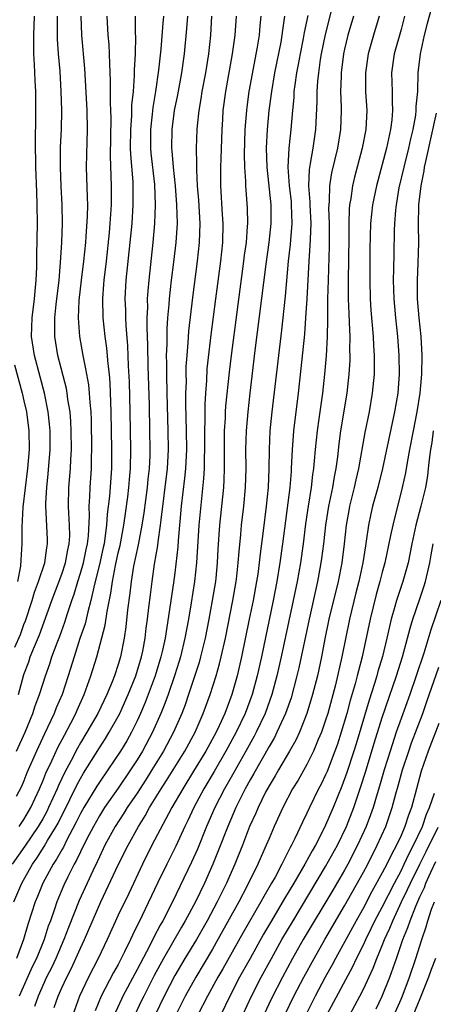
# Model space of a CAD drawing. Units: inches. Extents: x 2628000 to 2631000, y 1515000 to 1518000.
# Drawn here: x 2628615 to 2628658, y 1515730 to 1515835 of the extents above; entities that cross this region are included whole.
import ezdxf

# ---------------------------------------------------------------- set-up
doc = ezdxf.new("R2010")
doc.units = ezdxf.units.IN
doc.header["$MEASUREMENT"] = 0
doc.layers.add('LD26281515_2ft', color=101, linetype='Continuous')

msp = doc.modelspace()

# ---------------------------------------------------------------- linework, layer by layer
at = {"layer": 'LD26281515_2ft'}
for points, elevation in [([(2628658.38, 1515836.38), (2628657.77, 1515834.23), (2628657.45, 1515833), (2628657.01, 1515831), (2628656.78, 1515829), (2628656.73, 1515827), (2628656.58, 1515825.42), (2628656.58, 1515825), (2628656.52, 1515824.52), (2628656.25, 1515823), (2628656, 1515822), (2628655.8, 1515821), (2628655.3, 1515819), (2628654.78, 1515816.78), (2628654.47, 1515815), (2628654.41, 1515814.41), (2628654.31, 1515813), (2628654.28, 1515812.28), (2628654.22, 1515809.78), (2628654.2, 1515808.2), (2628654.16, 1515807), (2628654.23, 1515805), (2628654.4, 1515803), (2628654.62, 1515801), (2628654.77, 1515799), (2628654.79, 1515797), (2628654.64, 1515795), (2628654.3, 1515793), (2628653.04, 1515787), (2628652.53, 1515785), (2628651.98, 1515783), (2628651.8, 1515782.2), (2628651.55, 1515781), (2628651.3, 1515779.3), (2628651.21, 1515778.79), (2628650.93, 1515777), (2628650.51, 1515775), (2628650.2, 1515773.8), (2628649.52, 1515771), (2628648.72, 1515767), (2628648.03, 1515764.03), (2628647.22, 1515761), (2628647, 1515760.29), (2628646.56, 1515759), (2628646.22, 1515758.22), (2628645.71, 1515757), (2628645, 1515755.58), (2628644.07, 1515753.93), (2628643.49, 1515753), (2628642.45, 1515751), (2628641.54, 1515749), (2628641, 1515747.74), (2628640.7, 1515747), (2628640.17, 1515745.83), (2628639.82, 1515745), (2628638.69, 1515742.69), (2628637.8, 1515741), (2628635.58, 1515737), (2628635, 1515735.98), (2628633.23, 1515733), (2628632.11, 1515731), (2628631.12, 1515729)], 8164), ([(2628629.79, 1515835), (2628629.72, 1515834.28), (2628629.51, 1515831.51), (2628629.28, 1515829.28), (2628628.95, 1515827), (2628628.67, 1515825.33), (2628628.6, 1515824.6), (2628628.41, 1515823), (2628628.42, 1515821), (2628628.46, 1515820.46), (2628628.84, 1515817.16), (2628628.93, 1515815), (2628628.86, 1515813), (2628628.68, 1515811), (2628628.23, 1515807), (2628628.13, 1515805.87), (2628628.08, 1515805), (2628628.09, 1515804.09), (2628628.04, 1515803), (2628628.02, 1515801.98), (2628628.1, 1515800.1), (2628628.13, 1515797.87), (2628628.27, 1515793.73), (2628628.33, 1515791), (2628628.36, 1515789), (2628628.34, 1515788.34), (2628628.27, 1515787), (2628628.14, 1515785.86), (2628628.06, 1515785), (2628627.71, 1515782.29), (2628627.5, 1515781), (2628627.1, 1515778.9), (2628626.62, 1515776.62), (2628626.36, 1515775), (2628626.23, 1515773.77), (2628625.98, 1515771.98), (2628625.8, 1515770.2), (2628625.62, 1515769), (2628625.24, 1515767), (2628625, 1515766.21), (2628624.6, 1515765), (2628624.35, 1515764.35), (2628623.78, 1515763), (2628622.83, 1515761), (2628621.68, 1515759), (2628621, 1515757.88), (2628620.68, 1515757.32), (2628620, 1515756), (2628619.31, 1515754.69), (2628618.66, 1515753.34), (2628618.52, 1515753), (2628617.62, 1515751), (2628617.41, 1515750.59), (2628617, 1515749.83), (2628616.52, 1515749), (2628615.1, 1515746.9), (2628613.75, 1515745)], 8186), ([(2628613.92, 1515741), (2628614.78, 1515743), (2628615.91, 1515745), (2628616.36, 1515745.64), (2628617.14, 1515746.86), (2628617.51, 1515747.51), (2628618.42, 1515749), (2628618.63, 1515749.37), (2628619.88, 1515751.88), (2628620.61, 1515753.39), (2628621, 1515754.1), (2628621.33, 1515754.67), (2628623, 1515757.36), (2628623.65, 1515758.35), (2628624.05, 1515759), (2628625, 1515760.69), (2628625.16, 1515761), (2628626.06, 1515763), (2628626.88, 1515765), (2628627.48, 1515767), (2628627.61, 1515767.61), (2628627.86, 1515769), (2628627.96, 1515770.04), (2628628.1, 1515771), (2628628.26, 1515772.26), (2628628.41, 1515773.59), (2628628.59, 1515775), (2628628.86, 1515776.86), (2628629.19, 1515778.81), (2628629.23, 1515779.23), (2628629.49, 1515781), (2628629.54, 1515781.54), (2628630.21, 1515787), (2628630.32, 1515789), (2628630.31, 1515791), (2628630.19, 1515795), (2628630.14, 1515797), (2628630.15, 1515798.15), (2628630.13, 1515799), (2628630.18, 1515800.18), (2628630.18, 1515801.82), (2628630.26, 1515803), (2628630.4, 1515804.4), (2628630.43, 1515805), (2628630.65, 1515807), (2628630.89, 1515808.89), (2628631.14, 1515811), (2628631.27, 1515813), (2628631.23, 1515815), (2628631.08, 1515817), (2628630.87, 1515819), (2628630.73, 1515820.73), (2628630.7, 1515821), (2628630.71, 1515823), (2628630.97, 1515825), (2628631.32, 1515826.68), (2628631.75, 1515829), (2628632.04, 1515831), (2628632.29, 1515833.71), (2628632.38, 1515835)], 8184), ([(2628614.02, 1515768.02), (2628614.62, 1515769.38), (2628615, 1515770.45), (2628615.16, 1515770.84), (2628615.87, 1515773), (2628616.11, 1515773.89), (2628616.55, 1515775), (2628617.21, 1515777), (2628617.41, 1515778.59), (2628617.51, 1515779), (2628617.5, 1515779.5), (2628617.32, 1515783), (2628617.33, 1515783.33), (2628617.41, 1515785), (2628617.58, 1515786.42), (2628617.79, 1515789), (2628617.77, 1515791), (2628617.71, 1515791.71), (2628617.56, 1515793), (2628617.17, 1515795), (2628616.73, 1515796.73), (2628616.11, 1515799), (2628615.81, 1515801), (2628615.87, 1515803), (2628616.13, 1515805), (2628616.19, 1515805.81), (2628616.31, 1515807), (2628616.36, 1515808.36), (2628616.36, 1515809.64), (2628616.43, 1515813), (2628616.4, 1515815), (2628616.35, 1515816.35), (2628616.27, 1515819), (2628616.24, 1515821.76), (2628616.27, 1515824.27), (2628616.25, 1515827), (2628616.19, 1515828.19), (2628616.13, 1515829.87), (2628616.06, 1515831), (2628616.04, 1515832.04), (2628616.04, 1515833), (2628616.12, 1515835)], 8196), ([(2628623.78, 1515835), (2628623.9, 1515833), (2628623.99, 1515831.99), (2628624.04, 1515831), (2628624.06, 1515829.94), (2628624.16, 1515828.16), (2628624.14, 1515825.86), (2628624.18, 1515825), (2628624.2, 1515824.2), (2628624.14, 1515820.14), (2628624.24, 1515817), (2628624.25, 1515815), (2628624.12, 1515813), (2628624.04, 1515812.04), (2628623.72, 1515809), (2628623.48, 1515807), (2628623.45, 1515806.55), (2628623.32, 1515805), (2628623.36, 1515803), (2628623.58, 1515801), (2628623.76, 1515799.76), (2628623.89, 1515798.11), (2628624.03, 1515797), (2628624.11, 1515796.11), (2628624.22, 1515793), (2628624.29, 1515789), (2628624.27, 1515787), (2628624.06, 1515784.06), (2628623.83, 1515782.17), (2628623.77, 1515781), (2628623.59, 1515779.59), (2628623.49, 1515779), (2628623.4, 1515778.6), (2628623, 1515776.82), (2628622.56, 1515775), (2628622.4, 1515774.4), (2628622.11, 1515773), (2628621.77, 1515771.77), (2628621.48, 1515770.52), (2628620.94, 1515768.94), (2628620.31, 1515767), (2628619.69, 1515765), (2628619.04, 1515763), (2628618.42, 1515761.58), (2628618.2, 1515761), (2628617.51, 1515759.51), (2628617.17, 1515758.83), (2628616.32, 1515757), (2628615.31, 1515754.69), (2628615, 1515753.85), (2628614.74, 1515753.26), (2628614.19, 1515752.19)], 8190), ([(2628614.2, 1515757), (2628615.11, 1515759), (2628615.95, 1515761), (2628616.2, 1515761.8), (2628616.66, 1515763), (2628617, 1515764.11), (2628617.29, 1515765), (2628617.73, 1515766.27), (2628617.96, 1515767), (2628618.51, 1515768.51), (2628618.79, 1515769.21), (2628619.32, 1515770.68), (2628619.62, 1515771.62), (2628620.09, 1515773), (2628620.34, 1515773.66), (2628620.72, 1515775), (2628621, 1515775.88), (2628621.31, 1515777), (2628621.6, 1515778.4), (2628621.73, 1515779), (2628621.84, 1515779.84), (2628621.95, 1515781.95), (2628621.92, 1515783), (2628621.99, 1515783.99), (2628622.01, 1515785), (2628622.15, 1515787), (2628622.17, 1515788.17), (2628622.2, 1515789), (2628622.16, 1515792.16), (2628622.12, 1515793), (2628622.01, 1515793.99), (2628621.96, 1515795), (2628621.88, 1515795.88), (2628621.66, 1515797), (2628621.58, 1515797.58), (2628621.27, 1515799), (2628620.91, 1515801), (2628620.78, 1515803), (2628620.85, 1515804.85), (2628621.09, 1515807), (2628621.35, 1515809), (2628621.55, 1515811), (2628621.61, 1515811.61), (2628621.74, 1515813.74), (2628621.76, 1515815), (2628621.75, 1515815.75), (2628621.64, 1515819), (2628621.69, 1515821.69), (2628621.74, 1515823), (2628621.71, 1515825), (2628621.58, 1515827.58), (2628621.46, 1515829.46), (2628621.14, 1515833), (2628621.08, 1515835)], 8192), ([(2628634.91, 1515835), (2628634.79, 1515833), (2628634.58, 1515831), (2628634.25, 1515829), (2628633.88, 1515827), (2628633.77, 1515826.23), (2628633.55, 1515825), (2628633.37, 1515823.37), (2628633.35, 1515823), (2628633.28, 1515821), (2628633.3, 1515819.3), (2628633.29, 1515818.71), (2628633.37, 1515817), (2628633.5, 1515815.5), (2628633.65, 1515813), (2628633.59, 1515811), (2628633.37, 1515809), (2628632.86, 1515805.14), (2628632.44, 1515801.56), (2628632.38, 1515800.38), (2628632.26, 1515799), (2628632.18, 1515797.82), (2628632.18, 1515797), (2628632.19, 1515796.19), (2628632.15, 1515795), (2628632.15, 1515793.85), (2628632.22, 1515791), (2628632.23, 1515789), (2628632.13, 1515787), (2628632.04, 1515785.96), (2628631.69, 1515783), (2628631.35, 1515779.35), (2628631.31, 1515778.69), (2628631, 1515775.93), (2628630.86, 1515774.86), (2628630.17, 1515770.17), (2628629.97, 1515769), (2628629.7, 1515767.7), (2628629.53, 1515767), (2628628.92, 1515765), (2628628.18, 1515763), (2628627.85, 1515762.15), (2628627.36, 1515761), (2628627, 1515760.22), (2628626.4, 1515759), (2628625.9, 1515758.1), (2628625.25, 1515757), (2628623.91, 1515755), (2628623, 1515753.71), (2628622.72, 1515753.28), (2628621.35, 1515751), (2628621, 1515750.37), (2628620.55, 1515749.45), (2628619.52, 1515747.52), (2628619.18, 1515746.82), (2628619, 1515746.53), (2628618.46, 1515745.54), (2628618.09, 1515745), (2628617.01, 1515743), (2628616.44, 1515741.56), (2628616.19, 1515741), (2628615.42, 1515738.58), (2628614.96, 1515737), (2628614.21, 1515735)], 8182), ([(2628614.43, 1515763), (2628615, 1515765.12), (2628615.51, 1515766.49), (2628615.67, 1515767), (2628616.1, 1515768.1), (2628616.64, 1515769.36), (2628617.96, 1515773), (2628619, 1515775.77), (2628619.4, 1515777), (2628619.64, 1515778.36), (2628619.8, 1515779), (2628619.85, 1515779.85), (2628619.84, 1515781), (2628619.75, 1515782.25), (2628619.72, 1515783), (2628619.77, 1515785), (2628619.94, 1515787), (2628619.97, 1515787.97), (2628620.04, 1515789), (2628620.02, 1515791), (2628619.98, 1515791.98), (2628619.89, 1515793), (2628619.67, 1515794.33), (2628619.59, 1515795), (2628619.5, 1515795.5), (2628618.59, 1515799), (2628618.26, 1515801), (2628618.29, 1515801.71), (2628618.28, 1515803), (2628618.42, 1515804.42), (2628618.72, 1515807), (2628618.87, 1515808.87), (2628619, 1515811), (2628619.07, 1515813), (2628619.06, 1515815), (2628618.96, 1515816.96), (2628618.87, 1515819), (2628618.89, 1515821.11), (2628618.97, 1515823), (2628619.01, 1515825), (2628618.96, 1515827), (2628618.83, 1515829.17), (2628618.67, 1515831), (2628618.56, 1515832.56), (2628618.55, 1515833), (2628618.57, 1515833.43), (2628618.57, 1515835)], 8194), ([(2628637.52, 1515835), (2628637.38, 1515833), (2628637.1, 1515831), (2628636.38, 1515827), (2628636.11, 1515825), (2628636.05, 1515824.05), (2628635.98, 1515823), (2628635.89, 1515819.89), (2628635.86, 1515819), (2628635.85, 1515817), (2628636.03, 1515813.97), (2628636.1, 1515813), (2628636.06, 1515811), (2628635.84, 1515809), (2628635.3, 1515805), (2628634.81, 1515801.19), (2628634.41, 1515797.59), (2628634.35, 1515796.35), (2628634.24, 1515795), (2628634.17, 1515793.83), (2628634.18, 1515792.18), (2628634.16, 1515791), (2628634.16, 1515789), (2628634.12, 1515788.12), (2628634.11, 1515787), (2628634.05, 1515785.95), (2628633.82, 1515783.82), (2628633.56, 1515781), (2628633.31, 1515777), (2628633.1, 1515775), (2628632.75, 1515772.75), (2628632.45, 1515771), (2628632.08, 1515769), (2628631.59, 1515767), (2628631.45, 1515766.55), (2628630.96, 1515765), (2628630.28, 1515763), (2628629.95, 1515762.05), (2628629.52, 1515761), (2628628.63, 1515759), (2628627.57, 1515757), (2628627, 1515756.06), (2628626.31, 1515755), (2628625, 1515753.08), (2628623.55, 1515751), (2628623, 1515750.14), (2628622.36, 1515749), (2628621.68, 1515747.68), (2628621, 1515746.3), (2628620.59, 1515745.41), (2628620.34, 1515745), (2628619.65, 1515743.65), (2628619.23, 1515742.77), (2628618.49, 1515741), (2628618.24, 1515740.24), (2628617.8, 1515739), (2628617.58, 1515738.42), (2628617.15, 1515737), (2628616.33, 1515735), (2628615.88, 1515734.12), (2628614.48, 1515731)], 8180), ([(2628614.5, 1515749), (2628615, 1515749.74), (2628615.73, 1515751), (2628616.66, 1515753), (2628616.75, 1515753.25), (2628617, 1515753.82), (2628617.33, 1515754.67), (2628617.96, 1515755.96), (2628618.61, 1515757.39), (2628619.29, 1515758.71), (2628619.98, 1515759.98), (2628620.5, 1515761), (2628620.65, 1515761.35), (2628621.4, 1515763), (2628622.11, 1515765), (2628622.73, 1515767), (2628623.63, 1515770.37), (2628623.83, 1515771.83), (2628624.23, 1515773.77), (2628624.38, 1515775), (2628624.7, 1515776.7), (2628625, 1515778.06), (2628625.19, 1515778.81), (2628625.6, 1515781), (2628625.76, 1515782.24), (2628626.01, 1515784.01), (2628626.12, 1515785), (2628626.18, 1515785.82), (2628626.3, 1515787), (2628626.34, 1515789), (2628626.27, 1515793), (2628626.19, 1515796.19), (2628626.1, 1515797.9), (2628626.02, 1515800.02), (2628625.83, 1515802.17), (2628625.79, 1515803), (2628625.79, 1515803.79), (2628625.74, 1515805), (2628625.85, 1515807), (2628626.27, 1515811), (2628626.46, 1515813), (2628626.59, 1515815), (2628626.59, 1515817), (2628626.57, 1515817.43), (2628626.33, 1515820.33), (2628626.31, 1515821), (2628626.32, 1515823), (2628626.44, 1515824.44), (2628626.45, 1515825.55), (2628626.61, 1515827), (2628626.73, 1515828.73), (2628626.73, 1515829.27), (2628626.82, 1515831), (2628626.85, 1515832.85), (2628626.83, 1515833.17), (2628626.84, 1515835)], 8188), ([(2628640.13, 1515835), (2628640.02, 1515833.98), (2628639.94, 1515833), (2628639.74, 1515831.74), (2628638.86, 1515827), (2628638.63, 1515825.37), (2628638.59, 1515825), (2628638.44, 1515823), (2628638.37, 1515820.37), (2628638.41, 1515819), (2628638.51, 1515817.49), (2628638.51, 1515817), (2628638.53, 1515816.53), (2628638.68, 1515814.68), (2628638.7, 1515813), (2628638.69, 1515812.69), (2628638.56, 1515811), (2628638.37, 1515809.63), (2628638.3, 1515809), (2628637.58, 1515803.58), (2628636.99, 1515799), (2628636.77, 1515797.23), (2628636.39, 1515793.61), (2628636.35, 1515793), (2628636.34, 1515792.34), (2628636.25, 1515791), (2628636.22, 1515788.22), (2628636.23, 1515787), (2628636.19, 1515785.81), (2628636.15, 1515785), (2628635.75, 1515781), (2628635.58, 1515778.42), (2628635.51, 1515777), (2628635.35, 1515775.35), (2628635.31, 1515775), (2628634.98, 1515772.98), (2628634.61, 1515771), (2628634.22, 1515769), (2628633.73, 1515767), (2628633.58, 1515766.42), (2628632.46, 1515763), (2628632.09, 1515761.91), (2628631.74, 1515761), (2628630.87, 1515759), (2628629.8, 1515757), (2628628.57, 1515755), (2628627.97, 1515754.03), (2628627, 1515752.55), (2628625.95, 1515751), (2628625.59, 1515750.41), (2628624.68, 1515749), (2628623.59, 1515747), (2628623, 1515745.77), (2628622.76, 1515745.24), (2628622.31, 1515744.31), (2628621.7, 1515743), (2628620.86, 1515741.14), (2628619.72, 1515738.28), (2628619.24, 1515737), (2628618.38, 1515735), (2628617.94, 1515734.06), (2628617.4, 1515733), (2628616.49, 1515731), (2628616.11, 1515729.89)], 8178), ([(2628618.22, 1515729.78), (2628618.62, 1515731), (2628619, 1515731.86), (2628619.53, 1515733), (2628620.03, 1515733.97), (2628620.51, 1515735), (2628621, 1515736.1), (2628621.43, 1515737), (2628623.16, 1515741), (2628625.04, 1515745), (2628626.04, 1515747), (2628627.15, 1515749), (2628627.86, 1515750.14), (2628628.33, 1515751), (2628629.55, 1515753), (2628630.12, 1515753.88), (2628632.06, 1515757), (2628633.15, 1515759), (2628634.02, 1515761), (2628634.76, 1515763), (2628635.38, 1515765), (2628635.74, 1515766.26), (2628635.91, 1515767), (2628636.36, 1515769), (2628637.16, 1515773), (2628637.5, 1515775), (2628637.57, 1515775.57), (2628637.73, 1515777), (2628637.81, 1515778.19), (2628638.01, 1515780.01), (2628638.09, 1515781), (2628638.32, 1515783), (2628638.5, 1515785), (2628638.57, 1515787), (2628638.55, 1515789), (2628638.6, 1515791), (2628638.77, 1515793), (2628638.99, 1515795), (2628639.54, 1515799.54), (2628640.68, 1515808.68), (2628641.01, 1515811), (2628641.23, 1515813), (2628641.22, 1515815), (2628640.78, 1515819), (2628640.73, 1515821), (2628640.83, 1515823), (2628641.02, 1515825), (2628641.28, 1515827), (2628641.62, 1515829), (2628642.27, 1515832.27), (2628642.4, 1515833), (2628642.46, 1515833.54), (2628642.68, 1515835)], 8176), ([(2628645.1, 1515835.1), (2628644.73, 1515833.27), (2628644.63, 1515832.63), (2628644.28, 1515831), (2628644.1, 1515829.9), (2628643.92, 1515829), (2628643.72, 1515827.72), (2628643.64, 1515827), (2628643.61, 1515826.39), (2628643.47, 1515825), (2628643.32, 1515823), (2628643.11, 1515821), (2628643, 1515819), (2628643.13, 1515817), (2628643.33, 1515815.33), (2628643.35, 1515815), (2628643.42, 1515813), (2628643.27, 1515811.27), (2628643.23, 1515810.76), (2628643.02, 1515809), (2628642.69, 1515805.31), (2628642.3, 1515801.7), (2628641.3, 1515793), (2628641.09, 1515791), (2628641, 1515789), (2628640.98, 1515787), (2628640.89, 1515785), (2628640.69, 1515783), (2628640.38, 1515780.38), (2628640.05, 1515777.95), (2628639.95, 1515777), (2628639.79, 1515775.79), (2628639.67, 1515775), (2628639.31, 1515773), (2628638.9, 1515771), (2628638.06, 1515767), (2628637.6, 1515765), (2628637.04, 1515763), (2628636.29, 1515761), (2628635.7, 1515759.7), (2628635.37, 1515759), (2628634.29, 1515757), (2628633, 1515754.86), (2628631.84, 1515753), (2628630.69, 1515751), (2628630.33, 1515750.33), (2628628.58, 1515747), (2628627.56, 1515745), (2628626.11, 1515741.89), (2628625, 1515739.58), (2628623.84, 1515737), (2628622.88, 1515735), (2628621.84, 1515733), (2628620.88, 1515731), (2628620.18, 1515729)], 8174), ([(2628647.57, 1515835.57), (2628646.94, 1515833.06), (2628646.52, 1515831), (2628646.42, 1515830.42), (2628646.23, 1515829), (2628646.13, 1515828.13), (2628646.06, 1515827), (2628646.06, 1515825.94), (2628645.92, 1515823), (2628645.63, 1515821), (2628645.36, 1515819.36), (2628645.25, 1515818.75), (2628645.19, 1515817), (2628645.32, 1515815.32), (2628645.32, 1515815), (2628645.42, 1515813), (2628645.35, 1515811.35), (2628645.34, 1515810.66), (2628645.2, 1515809), (2628644.99, 1515805.01), (2628644.88, 1515803), (2628644.75, 1515801.25), (2628644.38, 1515797.62), (2628644.09, 1515795), (2628643.6, 1515791), (2628643.54, 1515790.46), (2628643.44, 1515789), (2628643.36, 1515787), (2628643.33, 1515786.67), (2628643.2, 1515785), (2628642.44, 1515779), (2628642.15, 1515777), (2628641.83, 1515775), (2628641.45, 1515773), (2628640.18, 1515767), (2628639.74, 1515765), (2628639.2, 1515763), (2628638.46, 1515761), (2628637.51, 1515759), (2628636.43, 1515757), (2628635.17, 1515754.82), (2628634.09, 1515753), (2628633.03, 1515751), (2628632.38, 1515749.62), (2628632.06, 1515749), (2628631.1, 1515746.9), (2628630.15, 1515745), (2628629.18, 1515743), (2628627.55, 1515739.55), (2628626.52, 1515737.48), (2628626.31, 1515737), (2628625.68, 1515735.68), (2628625, 1515734.35), (2628624.51, 1515733.49), (2628623.19, 1515731), (2628622.55, 1515729.45)], 8172), ([(2628649.94, 1515835), (2628649.35, 1515833), (2628649, 1515831.51), (2628648.89, 1515831), (2628648.65, 1515829), (2628648.63, 1515828.63), (2628648.59, 1515827), (2628648.65, 1515825.35), (2628648.65, 1515825), (2628648.58, 1515823), (2628648.24, 1515821), (2628647.61, 1515818.39), (2628647.41, 1515817), (2628647.37, 1515815.37), (2628647.33, 1515815), (2628647.32, 1515814.68), (2628647.38, 1515813), (2628647.39, 1515810.61), (2628647.25, 1515807), (2628647.21, 1515805), (2628647.19, 1515803.19), (2628647.2, 1515802.8), (2628647.17, 1515801), (2628647.05, 1515798.95), (2628646.88, 1515797), (2628646.66, 1515795), (2628646.28, 1515792.28), (2628646.09, 1515791), (2628645.99, 1515789.99), (2628645.88, 1515789), (2628645.8, 1515787.8), (2628645.72, 1515787), (2628645.62, 1515786.38), (2628645.47, 1515785), (2628645.13, 1515783), (2628644.87, 1515781.13), (2628644.62, 1515779), (2628644.33, 1515777), (2628643.98, 1515775), (2628643.57, 1515773), (2628642.28, 1515767), (2628641.84, 1515765), (2628641.3, 1515763), (2628640.57, 1515761), (2628639.63, 1515759), (2628639.42, 1515758.58), (2628638.55, 1515757), (2628637.27, 1515754.73), (2628636.28, 1515753), (2628635.26, 1515751), (2628634.37, 1515749), (2628633.39, 1515746.61), (2628632.78, 1515745.22), (2628630.74, 1515741), (2628629.72, 1515739), (2628629.46, 1515738.54), (2628628.76, 1515737.24), (2628628.3, 1515736.3), (2628627, 1515733.81), (2628625.48, 1515731), (2628625.33, 1515730.67), (2628624.71, 1515729.29)], 8170), ([(2628652.67, 1515835), (2628652.07, 1515833), (2628651.52, 1515831), (2628651.22, 1515829), (2628651.24, 1515827), (2628651.37, 1515825), (2628651.27, 1515823), (2628650.88, 1515821), (2628650.06, 1515817.94), (2628649.84, 1515817), (2628649.66, 1515815.66), (2628649.54, 1515815), (2628649.49, 1515814.51), (2628649.46, 1515813), (2628649.47, 1515811.47), (2628649.4, 1515807), (2628649.4, 1515805), (2628649.45, 1515803.45), (2628649.51, 1515802.49), (2628649.55, 1515801), (2628649.54, 1515799.54), (2628649.57, 1515799), (2628649.55, 1515798.45), (2628649.47, 1515797), (2628649.25, 1515795), (2628648.59, 1515791), (2628648.39, 1515789.61), (2628648.24, 1515788.24), (2628648.07, 1515787), (2628647.89, 1515786.11), (2628647.71, 1515785), (2628647.3, 1515783), (2628646.98, 1515781), (2628646.76, 1515779), (2628646.56, 1515777.44), (2628646.5, 1515777), (2628646.39, 1515776.39), (2628646.14, 1515775), (2628645.24, 1515771), (2628644.15, 1515765.85), (2628643.96, 1515765), (2628643.33, 1515762.67), (2628642.75, 1515761), (2628642.52, 1515760.52), (2628641.84, 1515759), (2628641.56, 1515758.44), (2628641, 1515757.49), (2628639.39, 1515754.61), (2628639, 1515753.94), (2628638.48, 1515753), (2628637.48, 1515751), (2628636.61, 1515749), (2628635.6, 1515746.4), (2628635.03, 1515745), (2628634.15, 1515743), (2628633.18, 1515741), (2628632.11, 1515739), (2628631.7, 1515738.3), (2628629.81, 1515735), (2628628.82, 1515733.18), (2628627.7, 1515731), (2628627.48, 1515730.52), (2628626.77, 1515729)], 8168), ([(2628655.37, 1515835), (2628655, 1515833.6), (2628654.28, 1515831), (2628653.99, 1515829), (2628654.04, 1515827), (2628654.04, 1515825.96), (2628654.09, 1515825), (2628654.02, 1515824.02), (2628653.89, 1515823), (2628653.45, 1515821), (2628652.38, 1515817), (2628651.97, 1515815), (2628651.76, 1515813), (2628651.69, 1515810.31), (2628651.68, 1515807.68), (2628651.68, 1515807), (2628651.74, 1515805), (2628651.8, 1515803.8), (2628652.03, 1515801), (2628652.07, 1515800.07), (2628652.15, 1515799), (2628652.16, 1515797.84), (2628652.14, 1515797), (2628651.95, 1515795), (2628651.61, 1515793), (2628651.17, 1515790.83), (2628650.5, 1515787), (2628650.2, 1515785.8), (2628650.03, 1515785), (2628649.53, 1515783), (2628649.45, 1515782.55), (2628649.17, 1515781), (2628648.95, 1515779), (2628648.7, 1515777), (2628648.32, 1515775), (2628647.35, 1515771), (2628646.92, 1515768.92), (2628646.55, 1515767), (2628646.12, 1515765), (2628645.61, 1515763), (2628645.02, 1515761), (2628644.22, 1515759), (2628643.83, 1515758.17), (2628643.16, 1515757), (2628641.99, 1515755), (2628641.64, 1515754.36), (2628641, 1515753.33), (2628640.63, 1515752.63), (2628639.83, 1515751), (2628639.59, 1515750.41), (2628638.94, 1515749), (2628638.17, 1515747), (2628637.35, 1515745), (2628636.48, 1515743), (2628635.5, 1515741), (2628634.44, 1515739), (2628633.29, 1515737), (2628632.08, 1515735), (2628631, 1515733.17), (2628629.87, 1515731), (2628628.92, 1515729)], 8166), ([(2628658.73, 1515824.73), (2628657.58, 1515819.58), (2628657.46, 1515819), (2628657.4, 1515818.6), (2628657.09, 1515817), (2628656.86, 1515815), (2628656.81, 1515812.81), (2628656.85, 1515811), (2628656.79, 1515808.79), (2628656.7, 1515807), (2628656.72, 1515805), (2628656.89, 1515803), (2628657.1, 1515801), (2628657.19, 1515799), (2628657.17, 1515797), (2628657, 1515795), (2628656.67, 1515793), (2628656.27, 1515791), (2628655.89, 1515789), (2628655.63, 1515787.63), (2628655.46, 1515786.54), (2628655.12, 1515785), (2628654.11, 1515781), (2628653.89, 1515779.89), (2628653.28, 1515777), (2628653, 1515776), (2628652.75, 1515775), (2628652.36, 1515773.64), (2628651.71, 1515771), (2628650.88, 1515767), (2628650.48, 1515765.52), (2628650.36, 1515765), (2628650.13, 1515764.13), (2628649.61, 1515762.39), (2628649.24, 1515761), (2628648.65, 1515759), (2628648.25, 1515757.75), (2628647.98, 1515757), (2628647.15, 1515754.85), (2628647, 1515754.5), (2628646.51, 1515753.49), (2628646.25, 1515753), (2628645.27, 1515751), (2628645, 1515750.41), (2628644.53, 1515749.47), (2628643.74, 1515747.74), (2628643.37, 1515747), (2628643.23, 1515746.77), (2628643, 1515746.28), (2628642.56, 1515745.44), (2628642.36, 1515745), (2628641.63, 1515743.63), (2628641.27, 1515743), (2628640.43, 1515741.57), (2628640.13, 1515741), (2628638.25, 1515737.75), (2628636.1, 1515733.9), (2628635.58, 1515733), (2628634.47, 1515731), (2628633.46, 1515729)], 8162), ([(2628613.99, 1515797.99), (2628614.82, 1515795), (2628615, 1515794.19), (2628615.26, 1515793), (2628615.53, 1515791), (2628615.55, 1515789), (2628615.38, 1515787), (2628614.88, 1515782.88), (2628614.76, 1515780.76), (2628614.78, 1515779), (2628614.68, 1515777.32), (2628614.65, 1515776.65), (2628614.32, 1515775)], 8198), ([(2628658.42, 1515791), (2628658.25, 1515789.75), (2628658.12, 1515789), (2628657.97, 1515787.97), (2628657.89, 1515787), (2628657.79, 1515786.21), (2628657.59, 1515785), (2628657.11, 1515783), (2628656.58, 1515781), (2628656.14, 1515779), (2628655.74, 1515777), (2628655.18, 1515775), (2628654.51, 1515773), (2628654.34, 1515772.34), (2628653.95, 1515771), (2628653.76, 1515770.24), (2628653.5, 1515769), (2628653.03, 1515767.03), (2628652.55, 1515765.45), (2628652.44, 1515765), (2628652.19, 1515764.19), (2628651.6, 1515762.4), (2628650.23, 1515757.77), (2628649.99, 1515757), (2628649.26, 1515754.74), (2628648.73, 1515753.27), (2628647.8, 1515751), (2628647, 1515749.13), (2628646.88, 1515748.88), (2628645.91, 1515747), (2628645.57, 1515746.43), (2628644.81, 1515745), (2628643.64, 1515743), (2628642.65, 1515741.35), (2628641.26, 1515739), (2628640.42, 1515737.57), (2628638.98, 1515735), (2628637.88, 1515733), (2628636.83, 1515731), (2628635.87, 1515729)], 8160), ([(2628638.2, 1515729), (2628639.13, 1515731), (2628640.15, 1515733), (2628641.24, 1515735), (2628642.36, 1515737), (2628643.54, 1515739), (2628647, 1515744.76), (2628648.24, 1515747), (2628649.21, 1515749), (2628649.98, 1515751), (2628650.75, 1515753.25), (2628651.23, 1515754.77), (2628652.15, 1515757.85), (2628653, 1515760.58), (2628654.52, 1515765), (2628655.15, 1515767), (2628655.7, 1515769), (2628655.95, 1515770.05), (2628656.25, 1515771), (2628657, 1515773.15), (2628657.46, 1515774.54), (2628657.59, 1515775), (2628658.04, 1515777), (2628658.18, 1515777.82), (2628658.42, 1515779)], 8158), ([(2628659.22, 1515773), (2628658.14, 1515769.86), (2628657.4, 1515767.4), (2628656.61, 1515765), (2628655.92, 1515763), (2628655, 1515760.48), (2628654.48, 1515759), (2628653.83, 1515757), (2628653.21, 1515755), (2628652.72, 1515753.28), (2628652.46, 1515752.46), (2628652.03, 1515751), (2628651.76, 1515750.24), (2628651.3, 1515749), (2628650.39, 1515747), (2628649.34, 1515745), (2628649, 1515744.38), (2628647.76, 1515742.24), (2628644.63, 1515737), (2628643.5, 1515735), (2628642.41, 1515733), (2628641.26, 1515730.74), (2628640.46, 1515729)], 8156), ([(2628642.68, 1515729), (2628643.63, 1515731), (2628644.67, 1515733), (2628645.77, 1515735), (2628646.9, 1515737), (2628649, 1515740.58), (2628651, 1515744.15), (2628651.46, 1515745), (2628652.48, 1515747), (2628653.37, 1515749), (2628654.07, 1515751), (2628654.46, 1515752.46), (2628654.7, 1515753.3), (2628655.16, 1515755), (2628655.81, 1515757), (2628656.12, 1515757.88), (2628657.3, 1515761), (2628657.75, 1515762.25), (2628659, 1515765.9)], 8154), ([(2628659, 1515759.94), (2628657.89, 1515757), (2628657.14, 1515754.86), (2628656.62, 1515753), (2628656.09, 1515751), (2628655.79, 1515750.21), (2628655.41, 1515749), (2628655, 1515748.06), (2628654.51, 1515747), (2628653.97, 1515746.03), (2628653.48, 1515745), (2628653, 1515744.07), (2628651.91, 1515742.09), (2628651, 1515740.36), (2628650.23, 1515739), (2628648.03, 1515735), (2628647.68, 1515734.32), (2628646.94, 1515733), (2628645.89, 1515731), (2628644.89, 1515729)], 8152), ([(2628647.14, 1515729), (2628649.87, 1515734.13), (2628650.27, 1515735), (2628651, 1515736.45), (2628651.25, 1515737), (2628651.84, 1515738.16), (2628652.23, 1515739), (2628653, 1515740.44), (2628654.29, 1515743), (2628655, 1515744.31), (2628655.34, 1515745), (2628655.86, 1515746.14), (2628656.33, 1515747), (2628657.27, 1515749), (2628657.7, 1515750.3), (2628658.03, 1515751), (2628658.53, 1515752.53)], 8150), ([(2628649.56, 1515729), (2628650.64, 1515731), (2628651, 1515731.72), (2628652.04, 1515733.96), (2628652.43, 1515735), (2628653, 1515736.37), (2628653.24, 1515737), (2628653.8, 1515738.2), (2628654.11, 1515739), (2628655.05, 1515741), (2628655.7, 1515742.3), (2628656, 1515743), (2628657, 1515744.99), (2628657.65, 1515746.35), (2628658.94, 1515748.94)], 8148), ([(2628652.36, 1515729.64), (2628653.01, 1515731), (2628653.8, 1515733), (2628654.51, 1515735), (2628655.2, 1515737), (2628655.73, 1515738.27), (2628655.95, 1515739), (2628656.55, 1515740.55), (2628657, 1515741.55), (2628657.47, 1515742.53), (2628657.64, 1515743), (2628658.15, 1515744.15), (2628658.7, 1515745.3)], 8146), ([(2628654.27, 1515729), (2628655, 1515730.68), (2628655.21, 1515731.21), (2628655.88, 1515733), (2628656.58, 1515735), (2628657.21, 1515737), (2628657.66, 1515738.34), (2628657.85, 1515739), (2628658.24, 1515740.24), (2628658.53, 1515741)], 8144), ([(2628658.64, 1515735), (2628658.19, 1515733.81), (2628657.91, 1515733), (2628657, 1515730.71), (2628655.32, 1515726.68)], 8142)]:
    msp.add_lwpolyline(points, dxfattribs=dict(at, elevation=elevation))

doc.saveas('drawing.dxf')
